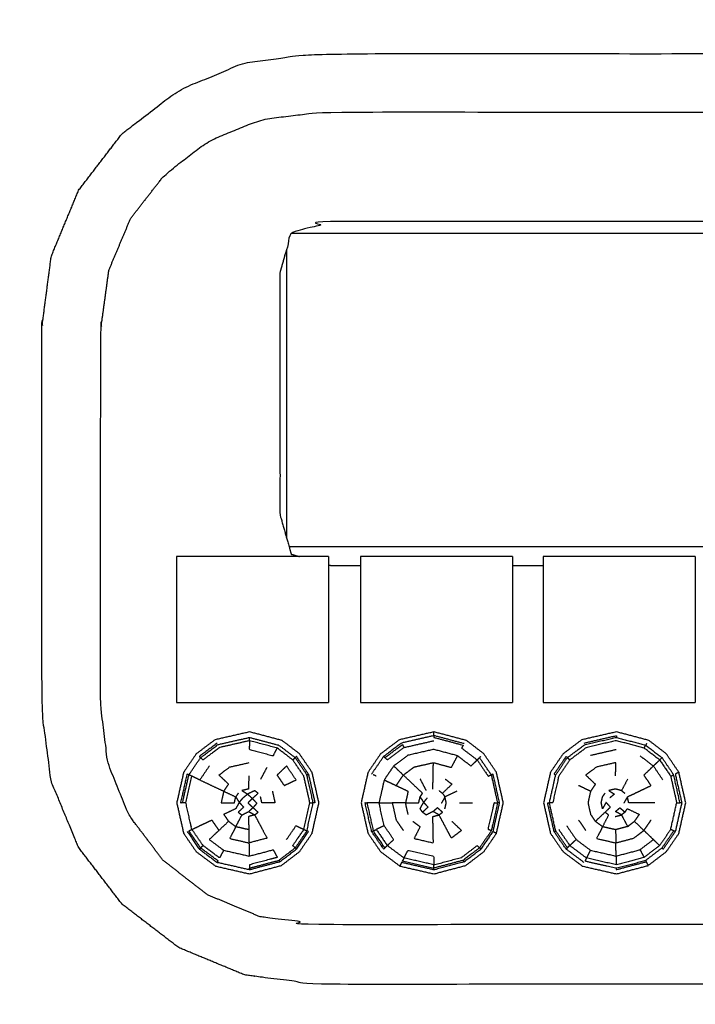
# Model space of a CAD drawing. Units: millimetres. Extents: x -2 to 151, y 0 to 185.
# Drawn here: x 4 to 8, y 77 to 84 of the extents above; entities that cross this region are included whole.
import ezdxf

# ---------------------------------------------------------------- set-up
doc = ezdxf.new("R2010")
doc.units = ezdxf.units.MM
doc.header["$MEASUREMENT"] = 0
doc.layers.add('PROIEZIONI 2D$Visible$Curves', color=7, linetype='Continuous', true_color=0x000000)

msp = doc.modelspace()

# ---------------------------------------------------------------- linework, layer by layer
at = {"layer": 'PROIEZIONI 2D$Visible$Curves', "color": 18, "lineweight": -3, "true_color": 0x000000}
for points, knots in [([(59.3996, 86.9097), (59.3996, 85.2848), (59.3996, 83.6599), (59.3996, 83.1925), (59.3996, 82.7251), (59.3996, 82.5152), (59.3996, 82.3052), (59.3996, 82.0647), (59.3996, 81.8242), (59.3996, 80.5359), (59.3996, 79.2476), (59.3996, 79.01), (59.3996, 78.7725), (59.3996, 78.5511), (59.3996, 78.3298), (59.3996, 78.1396), (59.3996, 77.9495), (59.3996, 77.6807), (59.3996, 77.4119), (59.3996, 76.6418), (59.3996, 75.8716), (59.3996, 75.4154), (59.3996, 74.9592), (59.3996, 73.9226), (59.3996, 72.8859), (35.5462, 72.8859), (11.6928, 72.8859), (11.5696, 72.8859), (11.4465, 72.8859), (11.3008, 72.8859), (11.1551, 72.8859), (10.9643, 72.8859), (10.7736, 72.8859), (10.5444, 72.8859), (10.3153, 72.8859), (10.0861, 72.8859), (9.857, 72.8859), (7.8374, 72.8859), (5.8179, 72.8859), (5.5887, 72.8859), (5.3596, 72.8859), (5.1304, 72.8859), (4.9013, 72.8859), (4.7105, 72.8859), (4.5198, 72.8859), (4.3741, 72.8859), (4.2284, 72.8859), (4.1052, 72.8859), (3.9821, 72.8859), (2.3162, 72.886), (0.6504, 72.8861), (0.6504, 73.9228), (0.6504, 74.9594), (0.6504, 75.4158), (0.6504, 75.8721), (0.6504, 76.642), (0.6504, 77.412), (0.6504, 77.6807), (0.6504, 77.9495), (0.6504, 78.1396), (0.6504, 78.3298), (0.6504, 78.5511), (0.6504, 78.7725), (0.6504, 79.01), (0.6504, 79.2476), (0.6504, 80.5359), (0.6504, 81.8242), (0.6504, 82.0648), (0.6504, 82.3053), (0.6504, 82.5153), (0.6504, 82.7252), (0.6504, 83.1925), (0.6504, 83.6599), (0.6504, 85.2848), (0.6504, 86.9097)], [-34, -34, -34, -33, -33, -32, -32, -31, -31, -30, -30, -29, -29, -28, -28, -27, -27, -26, -26, -25, -25, -24, -24, -23, -23, -22, -22, -21, -21, -20, -20, -19, -19, -18, -18, -17, -17, -16, -16, -15, -15, -14, -14, -13, -13, -12, -12, -11, -11, -10, -10, -9, -9, -8, -8, -7, -7, -6, -6, -5, -5, -4, -4, -3, -3, -2, -2, -1, -1, 0, 0, 1, 1, 2, 2, 3, 3, 3]), ([(11.6928, 79.2476), (11.6928, 80.5359), (11.6928, 81.8242), (11.6616, 82.0617), (11.6303, 82.2992), (11.5386, 82.5206), (11.4468, 82.742), (11.301, 82.9321), (11.1551, 83.1222), (10.965, 83.2681), (10.7749, 83.414), (10.5535, 83.5057), (10.3321, 83.5974), (10.0945, 83.6286), (9.857, 83.6599), (7.8374, 83.6599), (5.8179, 83.6599), (5.5803, 83.6286), (5.3428, 83.5974), (5.1214, 83.5057), (4.9, 83.414), (4.7099, 83.2681), (4.5198, 83.1222), (4.3739, 82.9321), (4.2281, 82.742), (4.1363, 82.5206), (4.0446, 82.2992), (4.0133, 82.0617), (3.9821, 81.8242), (3.9821, 80.5359), (3.9821, 79.2476), (4.0134, 79.01), (4.0447, 78.7725), (4.1364, 78.5511), (4.2281, 78.3298), (4.3739, 78.1396), (4.5198, 77.9495), (4.7099, 77.8037), (4.9, 77.6578), (5.1214, 77.5661), (5.3428, 77.4744), (5.5803, 77.4432), (5.8179, 77.4119), (7.8374, 77.4119), (9.857, 77.4119), (10.0945, 77.4432), (10.3321, 77.4744), (10.5535, 77.5661), (10.7749, 77.6578), (10.965, 77.8037), (11.1551, 77.9495), (11.301, 78.1396), (11.4468, 78.3298), (11.5385, 78.5511), (11.6302, 78.7725), (11.6615, 79.01), (11.6928, 79.2476)], [0, 0, 0, 1, 1, 2, 2, 3, 3, 4, 4, 5, 5, 6, 6, 7, 7, 8, 8, 9, 9, 10, 10, 11, 11, 12, 12, 13, 13, 14, 14, 15, 15, 16, 16, 17, 17, 18, 18, 19, 19, 20, 20, 21, 21, 22, 22, 23, 23, 24, 24, 25, 25, 26, 26, 27, 27, 28, 28, 28]), ([(11.3002, 79.2961), (11.2991, 80.552), (11.298, 81.808), (11.2707, 82.0072), (11.2434, 82.2064), (11.1706, 82.3794), (11.0978, 82.5523), (10.983, 82.7002), (10.8682, 82.8482), (10.7195, 82.9612), (10.5708, 83.0742), (10.3984, 83.1449), (10.2259, 83.2156), (10.0281, 83.2413), (9.8303, 83.267), (7.8374, 83.267), (5.8446, 83.267), (5.6468, 83.2413), (5.449, 83.2156), (5.2765, 83.1449), (5.1041, 83.0742), (4.9554, 82.9612), (4.8067, 82.8482), (4.6919, 82.7002), (4.5771, 82.5523), (4.5043, 82.3794), (4.4315, 82.2064), (4.4042, 82.0072), (4.3769, 81.808), (4.3757, 80.552), (4.3746, 79.2961), (4.3996, 79.0957), (4.4247, 78.8952), (4.4958, 78.7199), (4.567, 78.5445), (4.6813, 78.3939), (4.7956, 78.2432), (4.9451, 78.1275), (5.0945, 78.0117), (5.2689, 77.9389), (5.4433, 77.866), (5.6432, 77.8393), (5.8431, 77.8127), (7.8374, 77.8127), (9.8318, 77.8127), (10.0317, 77.8393), (10.2316, 77.866), (10.406, 77.9389), (10.5804, 78.0117), (10.7299, 78.1275), (10.8793, 78.2432), (10.9936, 78.3939), (11.1078, 78.5445), (11.179, 78.7199), (11.2502, 78.8952), (11.2752, 79.0957), (11.3002, 79.2961)], [0, 0, 0, 1, 1, 2, 2, 3, 3, 4, 4, 5, 5, 6, 6, 7, 7, 8, 8, 9, 9, 10, 10, 11, 11, 12, 12, 13, 13, 14, 14, 15, 15, 16, 16, 17, 17, 18, 18, 19, 19, 20, 20, 21, 21, 22, 22, 23, 23, 24, 24, 25, 25, 26, 26, 27, 27, 28, 28, 28]), ([(9.9637, 80.2831), (9.9915, 80.291), (10.0194, 80.2989), (10.0571, 80.4317), (10.0948, 80.5645), (10.0948, 81.3778), (10.0948, 82.1912), (10.0571, 82.324), (10.0194, 82.4569), (9.8865, 82.4946), (9.7537, 82.5323), (7.8374, 82.5323), (5.9212, 82.5323), (5.7883, 82.4946), (5.6555, 82.4569), (5.6178, 82.324), (5.5801, 82.1912), (5.5801, 81.3778), (5.5801, 80.5645), (5.6178, 80.4317), (5.6555, 80.2989), (5.6833, 80.291), (5.7111, 80.2831)], [-4.209759, -4.209759, -4.209759, -4, -4, -3, -3, -2, -2, -1, -1, 0, 0, 1, 1, 2, 2, 3, 3, 4, 4, 5, 5, 5.209272, 5.209272, 5.209272]), ([(4.9887, 78.451), (5.0258, 78.397), (5.063, 78.343), (5.0548, 78.3353), (5.0467, 78.3276), (5.0076, 78.3846), (4.9685, 78.4416), (4.9786, 78.4463), (4.9887, 78.451), (4.9685, 78.5404), (4.9484, 78.6298), (4.9372, 78.6298), (4.9261, 78.6298), (4.9473, 78.7238), (4.9685, 78.8179), (5.0077, 78.8755), (5.0469, 78.9331), (5.1058, 78.977), (5.1647, 79.0209), (5.2701, 79.045), (5.3756, 79.069)], [0, 0, 0, 1, 1, 2, 2, 3, 3, 4, 4, 5, 5, 6, 6, 7, 7, 8, 8, 9, 9, 10, 10, 10]), ([(5.3752, 79.0468), (5.4686, 79.0221), (5.562, 78.9973), (5.6142, 78.9574), (5.6665, 78.9176), (5.6745, 78.9253), (5.6826, 78.933), (5.6274, 78.9749), (5.5723, 79.0169), (5.4739, 79.0429), (5.3756, 79.069), (5.3754, 79.0579), (5.3752, 79.0468)], [0, 0, 0, 1, 1, 2, 2, 3, 3, 4, 4, 5, 5, 6, 6, 6]), ([(6.6137, 79.0809), (6.5053, 79.0562), (6.3969, 79.0314), (6.3365, 78.9863), (6.2761, 78.9412), (6.2804, 78.9372), (6.2847, 78.9331)], [0, 0, 0, 1, 1, 2, 2, 3, 3, 3]), ([(6.8158, 79.0273), (6.7147, 79.0541), (6.6137, 79.0809), (6.6136, 79.075), (6.6135, 79.069), (6.7118, 79.0429), (6.8101, 79.0169), (6.805, 79.0071), (6.7999, 78.9973), (6.8521, 78.9574), (6.9044, 78.9176)], [0, 0, 0, 1, 1, 2, 2, 3, 3, 4, 4, 5, 5, 5]), ([(7.4516, 78.451), (7.4887, 78.397), (7.5258, 78.343), (7.5177, 78.3353), (7.5096, 78.3276), (7.4704, 78.3846), (7.4313, 78.4416), (7.4101, 78.5357), (7.389, 78.6298), (7.4101, 78.7238), (7.4313, 78.8179), (7.4705, 78.8755), (7.5097, 78.9331), (7.5686, 78.977), (7.6276, 79.0209), (7.733, 79.045), (7.8385, 79.069), (7.9368, 79.0429), (8.0351, 79.0169)], [0, 0, 0, 1, 1, 2, 2, 3, 3, 4, 4, 5, 5, 6, 6, 7, 7, 8, 8, 9, 9, 9]), ([(7.6219, 79.0314), (7.7303, 79.0562), (7.8387, 79.0809), (7.8386, 79.075), (7.8385, 79.069)], [0, 0, 0, 1, 1, 2, 2, 2]), ([(5.159, 79.0314), (5.0986, 78.9863), (5.0382, 78.9412), (5.0425, 78.9372), (5.0469, 78.9331)], [0, 0, 0, 1, 1, 2, 2, 2]), ([(5.3752, 79.0468), (5.2749, 79.0239), (5.1747, 79.0011), (5.1189, 78.9594), (5.0631, 78.9177), (5.055, 78.9254), (5.0469, 78.9331)], [0, 0, 0, 1, 1, 2, 2, 3, 3, 3]), ([(5.3752, 79.0468), (5.3746, 79.0175), (5.374, 78.9883), (5.4543, 78.967), (5.5347, 78.9457), (5.5483, 78.9715), (5.562, 78.9973)], [0, 0, 0, 1, 1, 2, 2, 3, 3, 3]), ([(6.4126, 79.0011), (6.3567, 78.9594), (6.3009, 78.9177), (6.2928, 78.9254), (6.2847, 78.9331), (6.3436, 78.977), (6.4026, 79.0209), (6.4076, 79.011), (6.4126, 79.0011), (6.5128, 79.0239), (6.613, 79.0468)], [0, 0, 0, 1, 1, 2, 2, 3, 3, 4, 4, 5, 5, 5]), ([(8.0249, 78.9973), (7.9314, 79.0221), (7.838, 79.0468), (7.7378, 79.0239), (7.6376, 79.0011), (7.5818, 78.9594), (7.526, 78.9177), (7.5178, 78.9254), (7.5097, 78.9331)], [0, 0, 0, 1, 1, 2, 2, 3, 3, 4, 4, 4]), ([(8.0249, 78.9973), (8.0771, 78.9574), (8.1294, 78.9176), (8.1374, 78.9253), (8.1455, 78.933), (8.0903, 78.9749), (8.0351, 79.0169), (8.03, 79.0071), (8.0249, 78.9973)], [0, 0, 0, 1, 1, 2, 2, 3, 3, 4, 4, 4]), ([(5.7607, 78.4417), (5.7215, 78.3846), (5.6823, 78.3276), (5.6743, 78.3353), (5.6663, 78.343), (5.7035, 78.3971), (5.7407, 78.4511), (5.7507, 78.4464), (5.7607, 78.4417), (5.7818, 78.5358), (5.8029, 78.6298), (5.7817, 78.7238), (5.7606, 78.8179), (5.7216, 78.8755), (5.6826, 78.933)], [0, 0, 0, 1, 1, 2, 2, 3, 3, 4, 4, 5, 5, 6, 6, 7, 7, 7]), ([(5.7606, 78.8179), (5.7658, 78.8205), (5.7711, 78.8232), (5.731, 78.8821), (5.691, 78.9411), (5.6868, 78.937), (5.6826, 78.933)], [0, 0, 0, 1, 1, 2, 2, 3, 3, 3]), ([(6.7725, 78.9457), (6.6922, 78.967), (6.6119, 78.9883), (6.5257, 78.9686), (6.4396, 78.949), (6.3916, 78.9132), (6.3436, 78.8773), (6.3759, 78.8467), (6.4082, 78.8161), (6.4443, 78.8431), (6.4805, 78.8701), (6.5453, 78.8849), (6.6101, 78.8997), (6.6706, 78.8837), (6.7311, 78.8677), (6.7518, 78.9067), (6.7725, 78.9457), (6.8174, 78.9115), (6.8623, 78.8772), (6.8833, 78.8974), (6.9044, 78.9176)], [0, 0, 0, 1, 1, 2, 2, 3, 3, 4, 4, 5, 5, 6, 6, 7, 7, 8, 8, 9, 9, 10, 10, 10]), ([(6.9985, 78.8179), (6.9595, 78.8755), (6.9205, 78.933), (6.9124, 78.9253), (6.9044, 78.9176), (6.9414, 78.8631), (6.9784, 78.8086), (6.9884, 78.8132), (6.9985, 78.8179), (7.0196, 78.7238), (7.0408, 78.6298)], [0, 0, 0, 1, 1, 2, 2, 3, 3, 4, 4, 5, 5, 5]), ([(7.5097, 78.9331), (7.5054, 78.9372), (7.5011, 78.9412), (7.4608, 78.8821), (7.4206, 78.8231), (7.426, 78.8205), (7.4313, 78.8179)], [0, 0, 0, 1, 1, 2, 2, 3, 3, 3]), ([(8.2035, 78.4511), (8.2236, 78.5404), (8.2437, 78.6298), (8.2547, 78.6298), (8.2658, 78.6298), (8.2446, 78.7238), (8.2235, 78.8179), (8.1845, 78.8755), (8.1455, 78.933)], [0, 0, 0, 1, 1, 2, 2, 3, 3, 4, 4, 4]), ([(5.1058, 78.8773), (5.0738, 78.8304), (5.0419, 78.7835), (5.0153, 78.7961), (4.9887, 78.8086)], [0, 0, 0, 1, 1, 2, 2, 2]), ([(5.2027, 78.7076), (5.2188, 78.7313), (5.235, 78.755), (5.2027, 78.7856), (5.1704, 78.8161), (5.2065, 78.8431), (5.2426, 78.8701), (5.3074, 78.8849), (5.3723, 78.8997)], [0, 0, 0, 1, 1, 2, 2, 3, 3, 4, 4, 4]), ([(5.5608, 78.8161), (5.5926, 78.8466), (5.6245, 78.8772), (5.6563, 78.8304), (5.6881, 78.7835), (5.6484, 78.7645), (5.6087, 78.7456), (5.5847, 78.7808), (5.5608, 78.8161)], [0, 0, 0, 1, 1, 2, 2, 3, 3, 4, 4, 4]), ([(5.7809, 78.6298), (5.7607, 78.7192), (5.7406, 78.8086), (5.7035, 78.8631), (5.6665, 78.9176)], [0, 0, 0, 1, 1, 2, 2, 2]), ([(6.3436, 78.8773), (6.3116, 78.8304), (6.2797, 78.7835), (6.2623, 78.7067), (6.245, 78.6299)], [0, 0, 0, 1, 1, 2, 2, 2]), ([(6.6066, 78.7225), (6.6075, 78.7668), (6.6084, 78.8111), (6.6092, 78.8554), (6.6101, 78.8997)], [0, 0, 0, 1, 1, 2, 2, 2]), ([(7.526, 78.9177), (7.4888, 78.8631), (7.4516, 78.8086), (7.4314, 78.7192), (7.4112, 78.6298), (7.4001, 78.6298), (7.389, 78.6298)], [0, 0, 0, 1, 1, 2, 2, 3, 3, 3]), ([(7.8334, 78.8111), (7.8342, 78.8554), (7.8351, 78.8997), (7.7703, 78.8849), (7.7055, 78.8701), (7.6693, 78.8431), (7.6332, 78.8161), (7.6655, 78.7856), (7.6978, 78.755), (7.6816, 78.7313), (7.6655, 78.7076), (7.6253, 78.7266), (7.5851, 78.7456)], [0, 0, 0, 1, 1, 2, 2, 3, 3, 4, 4, 5, 5, 6, 6, 6]), ([(7.9127, 78.6697), (7.9524, 78.6886), (7.9921, 78.7076), (8.0318, 78.7266), (8.0715, 78.7456), (8.0475, 78.7808), (8.0236, 78.8161), (8.0554, 78.8466), (8.0873, 78.8772)], [0, 0, 0, 1, 1, 2, 2, 3, 3, 4, 4, 4]), ([(8.151, 78.7835), (8.1191, 78.8304), (8.0873, 78.8772), (8.1083, 78.8974), (8.1294, 78.9176)], [0, 0, 0, 1, 1, 2, 2, 2]), ([(8.1294, 78.9176), (8.1664, 78.8631), (8.2034, 78.8086), (8.2134, 78.8132), (8.2235, 78.8179)], [0, 0, 0, 1, 1, 2, 2, 2]), ([(4.9261, 78.6298), (4.9201, 78.6298), (4.9142, 78.6298), (4.936, 78.7264), (4.9578, 78.8231), (4.9631, 78.8205), (4.9685, 78.8179)], [0, 0, 0, 1, 1, 2, 2, 3, 3, 3]), ([(4.9484, 78.6298), (4.9685, 78.7192), (4.9887, 78.8086), (4.9786, 78.8132), (4.9685, 78.8179)], [0, 0, 0, 1, 1, 2, 2, 2]), ([(5.3705, 78.8111), (5.3697, 78.7668), (5.3688, 78.7225), (5.3465, 78.7174), (5.3243, 78.7124), (5.3432, 78.7005), (5.3622, 78.6886)], [0, 0, 0, 1, 1, 2, 2, 3, 3, 3]), ([(5.7711, 78.8232), (5.7929, 78.7265), (5.8148, 78.6298), (5.8088, 78.6298), (5.8029, 78.6298)], [0, 0, 0, 1, 1, 2, 2, 2]), ([(6.2797, 78.7835), (6.3199, 78.7645), (6.3601, 78.7456), (6.3841, 78.7808), (6.4082, 78.8161)], [0, 0, 0, 1, 1, 2, 2, 2]), ([(6.5209, 78.6697), (6.5291, 78.6818), (6.5374, 78.6939), (6.5051, 78.7244), (6.4728, 78.755), (6.4405, 78.7856), (6.4082, 78.8161)], [0, 0, 0, 1, 1, 2, 2, 3, 3, 3]), ([(6.9985, 78.8179), (7.0038, 78.8205), (7.009, 78.8232), (7.0308, 78.7265), (7.0526, 78.6298), (7.0467, 78.6298), (7.0408, 78.6298)], [0, 0, 0, 1, 1, 2, 2, 3, 3, 3]), ([(8.2582, 78.8347), (8.2461, 78.8289), (8.234, 78.8232), (8.2558, 78.7265), (8.2776, 78.6298), (8.2717, 78.6298), (8.2658, 78.6298)], [0, 0, 0, 1, 1, 2, 2, 3, 3, 3]), ([(5.0419, 78.7835), (5.0821, 78.7645), (5.1223, 78.7456), (5.1625, 78.7266), (5.2027, 78.7076), (5.2429, 78.6886), (5.2831, 78.6697), (5.2949, 78.6513), (5.3067, 78.6329), (5.319, 78.6477), (5.3314, 78.6625), (5.3468, 78.6755), (5.3622, 78.6886), (5.3785, 78.6738), (5.3949, 78.6591)], [0, 0, 0, 1, 1, 2, 2, 3, 3, 4, 4, 5, 5, 6, 6, 7, 7, 7]), ([(6.3601, 78.7456), (6.4003, 78.7266), (6.4405, 78.7076), (6.4317, 78.6688), (6.423, 78.63), (6.3785, 78.6299), (6.334, 78.6299)], [0, 0, 0, 1, 1, 2, 2, 3, 3, 3]), ([(6.6896, 78.7896), (6.7122, 78.7723), (6.7349, 78.755), (6.703, 78.7244), (6.6712, 78.6939), (6.6794, 78.6818), (6.6877, 78.6697)], [0, 0, 0, 1, 1, 2, 2, 3, 3, 3]), ([(7.9146, 78.7896), (7.8938, 78.7506), (7.8731, 78.7115), (7.8846, 78.7027), (7.8962, 78.6939)], [0, 0, 0, 1, 1, 2, 2, 2]), ([(5.2027, 78.7076), (5.1939, 78.6688), (5.1851, 78.63), (5.2296, 78.63), (5.2741, 78.6301), (5.2786, 78.6499), (5.2831, 78.6697)], [0, 0, 0, 1, 1, 2, 2, 3, 3, 3]), ([(5.3949, 78.6591), (5.4141, 78.6765), (5.4334, 78.6939), (5.4218, 78.7027), (5.4102, 78.7115), (5.3862, 78.7001), (5.3622, 78.6886)], [0, 0, 0, 1, 1, 2, 2, 3, 3, 3]), ([(5.5292, 78.7076), (5.538, 78.6688), (5.5468, 78.63), (5.5027, 78.63), (5.4587, 78.6301), (5.4543, 78.6499), (5.4498, 78.6697)], [0, 0, 0, 1, 1, 2, 2, 3, 3, 3]), ([(6.423, 78.63), (6.4675, 78.63), (6.512, 78.6301), (6.5164, 78.6499), (6.5209, 78.6697), (6.5327, 78.6513), (6.5445, 78.6329), (6.5569, 78.6477), (6.5693, 78.6625)], [0, 0, 0, 1, 1, 2, 2, 3, 3, 4, 4, 4]), ([(6.7671, 78.7076), (6.7274, 78.6886), (6.6877, 78.6697), (6.6753, 78.6481), (6.663, 78.6266)], [0, 0, 0, 1, 1, 2, 2, 2]), ([(6.6877, 78.5905), (6.6921, 78.6103), (6.6966, 78.6301), (6.6921, 78.6499), (6.6877, 78.6697)], [0, 0, 0, 1, 1, 2, 2, 2]), ([(7.6655, 78.7076), (7.6567, 78.6688), (7.648, 78.63), (7.6567, 78.5911), (7.6655, 78.5523), (7.6816, 78.5289), (7.6977, 78.5054), (7.73, 78.5359), (7.7624, 78.5665), (7.7807, 78.5837), (7.7991, 78.6009), (7.7843, 78.6169), (7.7695, 78.6329), (7.7577, 78.6116), (7.7459, 78.5904), (7.7414, 78.6103), (7.737, 78.6301), (7.7414, 78.6499), (7.7459, 78.6697), (7.7541, 78.6818), (7.7624, 78.6939)], [0, 0, 0, 1, 1, 2, 2, 3, 3, 4, 4, 5, 5, 6, 6, 7, 7, 8, 8, 9, 9, 10, 10, 10]), ([(7.8731, 78.7115), (7.8523, 78.717), (7.8316, 78.7225), (7.8094, 78.7174), (7.7872, 78.7124), (7.8061, 78.7005), (7.8251, 78.6886), (7.8097, 78.6755), (7.7943, 78.6625)], [0, 0, 0, 1, 1, 2, 2, 3, 3, 4, 4, 4]), ([(8.0976, 78.6299), (8.0536, 78.6299), (8.0096, 78.63), (7.9656, 78.63), (7.9216, 78.6301), (7.9171, 78.6499), (7.9127, 78.6697), (7.9003, 78.6481), (7.888, 78.6266)], [0, 0, 0, 1, 1, 2, 2, 3, 3, 4, 4, 4]), ([(5.3067, 78.6329), (5.2949, 78.6116), (5.2831, 78.5904), (5.2429, 78.5713), (5.2027, 78.5523), (5.2188, 78.5289), (5.2349, 78.5054), (5.2025, 78.4749), (5.1702, 78.4444)], [0, 0, 0, 1, 1, 2, 2, 3, 3, 4, 4, 4]), ([(5.3067, 78.6329), (5.3214, 78.6169), (5.3362, 78.6009), (5.3178, 78.5837), (5.2995, 78.5665), (5.3119, 78.5572), (5.3243, 78.5479), (5.3471, 78.5596), (5.37, 78.5713)], [0, 0, 0, 1, 1, 2, 2, 3, 3, 4, 4, 4]), ([(5.3995, 78.5966), (5.3822, 78.6131), (5.365, 78.6297), (5.3799, 78.6444), (5.3949, 78.6591), (5.41, 78.6428), (5.4251, 78.6266), (5.4123, 78.6116), (5.3995, 78.5966)], [0, 0, 0, 1, 1, 2, 2, 3, 3, 4, 4, 4]), ([(5.7407, 78.4511), (5.7608, 78.5404), (5.7809, 78.6298), (5.7919, 78.6298), (5.8029, 78.6298)], [0, 0, 0, 1, 1, 2, 2, 2]), ([(6.1957, 78.4364), (6.1738, 78.5331), (6.152, 78.6298), (6.158, 78.6298), (6.164, 78.6298), (6.1852, 78.5357), (6.2064, 78.4416)], [0, 0, 0, 1, 1, 2, 2, 3, 3, 3]), ([(6.2797, 78.4762), (6.2623, 78.553), (6.245, 78.6299), (6.2156, 78.6299), (6.1862, 78.6298), (6.1751, 78.6298), (6.164, 78.6298)], [0, 0, 0, 1, 1, 2, 2, 3, 3, 3]), ([(6.245, 78.6299), (6.2895, 78.6299), (6.334, 78.6299), (6.347, 78.5721), (6.3601, 78.5143), (6.3841, 78.4793), (6.4081, 78.4444)], [0, 0, 0, 1, 1, 2, 2, 3, 3, 3]), ([(6.5445, 78.6329), (6.5327, 78.6116), (6.5209, 78.5904), (6.5291, 78.5785), (6.5374, 78.5665), (6.5557, 78.5837), (6.5741, 78.6009), (6.5593, 78.6169), (6.5445, 78.6329)], [0, 0, 0, 1, 1, 2, 2, 3, 3, 4, 4, 4]), ([(6.9986, 78.4417), (6.9885, 78.4464), (6.9785, 78.4511), (6.9986, 78.5404), (7.0188, 78.6298), (7.0298, 78.6298), (7.0408, 78.6298), (7.0197, 78.5358), (6.9986, 78.4417), (6.9594, 78.3846), (6.9202, 78.3276)], [0, 0, 0, 1, 1, 2, 2, 3, 3, 4, 4, 5, 5, 5]), ([(7.4207, 78.4364), (7.3988, 78.5331), (7.377, 78.6298), (7.383, 78.6298), (7.389, 78.6298)], [0, 0, 0, 1, 1, 2, 2, 2]), ([(5.4102, 78.5488), (5.3895, 78.5433), (5.3688, 78.5378), (5.3697, 78.4935), (5.3705, 78.4492), (5.3714, 78.4049), (5.3723, 78.3607)], [0, 0, 0, 1, 1, 2, 2, 3, 3, 3]), ([(5.3995, 78.5966), (5.3847, 78.5839), (5.37, 78.5713), (5.3901, 78.56), (5.4102, 78.5488), (5.4309, 78.5098), (5.4517, 78.4708), (5.4724, 78.4318), (5.4932, 78.3929), (5.4327, 78.3768), (5.3723, 78.3607), (5.3732, 78.3165), (5.3741, 78.2722)], [0, 0, 0, 1, 1, 2, 2, 3, 3, 4, 4, 5, 5, 6, 6, 6]), ([(5.4102, 78.5488), (5.4217, 78.5576), (5.4333, 78.5665), (5.4164, 78.5815), (5.3995, 78.5966)], [0, 0, 0, 1, 1, 2, 2, 2]), ([(6.4727, 78.5054), (6.497, 78.4872), (6.5213, 78.4691), (6.5008, 78.4297), (6.4804, 78.3903), (6.5453, 78.3755), (6.6102, 78.3607), (6.6093, 78.4049), (6.6084, 78.4492), (6.6075, 78.4935), (6.6066, 78.5378), (6.6273, 78.5433), (6.6481, 78.5488), (6.628, 78.56), (6.6079, 78.5713), (6.585, 78.5596), (6.5622, 78.5479), (6.5498, 78.5572), (6.5374, 78.5665)], [0, 0, 0, 1, 1, 2, 2, 3, 3, 4, 4, 5, 5, 6, 6, 7, 7, 8, 8, 9, 9, 9]), ([(6.6481, 78.5488), (6.6596, 78.5576), (6.6712, 78.5665), (6.6543, 78.5815), (6.6374, 78.5966), (6.6226, 78.5839), (6.6079, 78.5713)], [0, 0, 0, 1, 1, 2, 2, 3, 3, 3]), ([(6.7348, 78.5054), (6.7666, 78.4749), (6.7985, 78.4443), (6.7648, 78.4186), (6.7311, 78.3929), (6.7103, 78.4318), (6.6896, 78.4708), (6.6688, 78.5098), (6.6481, 78.5488)], [0, 0, 0, 1, 1, 2, 2, 3, 3, 4, 4, 4]), ([(7.7463, 78.4691), (7.7667, 78.5085), (7.7872, 78.5479), (7.7748, 78.5572), (7.7624, 78.5665)], [0, 0, 0, 1, 1, 2, 2, 2]), ([(7.8316, 78.5378), (7.8523, 78.5433), (7.8731, 78.5488), (7.8938, 78.5098), (7.9146, 78.4708), (7.874, 78.46), (7.8334, 78.4492), (7.8343, 78.4049), (7.8352, 78.3607)], [0, 0, 0, 1, 1, 2, 2, 3, 3, 4, 4, 4]), ([(7.8731, 78.5488), (7.8846, 78.5576), (7.8962, 78.5665), (7.8793, 78.5815), (7.8624, 78.5966), (7.8476, 78.5839), (7.8329, 78.5713), (7.853, 78.56), (7.8731, 78.5488)], [0, 0, 0, 1, 1, 2, 2, 3, 3, 4, 4, 4]), ([(7.8962, 78.5665), (7.9044, 78.5785), (7.9127, 78.5905), (7.9524, 78.5714), (7.9921, 78.5524), (7.9759, 78.5289), (7.9598, 78.5054)], [0, 0, 0, 1, 1, 2, 2, 3, 3, 3]), ([(4.9887, 78.451), (5.0153, 78.4636), (5.0419, 78.4762), (5.0821, 78.4952), (5.1223, 78.5143), (5.1462, 78.4793), (5.1702, 78.4444), (5.1379, 78.4139), (5.1056, 78.3834), (5.1536, 78.3474), (5.2017, 78.3115), (5.1882, 78.2855), (5.1747, 78.2595), (5.1188, 78.3013), (5.063, 78.343)], [0, 0, 0, 1, 1, 2, 2, 3, 3, 4, 4, 5, 5, 6, 6, 7, 7, 7]), ([(5.3705, 78.4492), (5.327, 78.4591), (5.2834, 78.4691), (5.263, 78.4297), (5.2425, 78.3903), (5.3074, 78.3755), (5.3723, 78.3607)], [0, 0, 0, 1, 1, 2, 2, 3, 3, 3]), ([(5.6243, 78.3833), (5.6562, 78.4298), (5.6882, 78.4763), (5.7144, 78.4637), (5.7407, 78.4511)], [0, 0, 0, 1, 1, 2, 2, 2]), ([(6.3008, 78.343), (6.3221, 78.3632), (6.3435, 78.3834), (6.3116, 78.4298), (6.2797, 78.4762), (6.2531, 78.4636), (6.2266, 78.451)], [0, 0, 0, 1, 1, 2, 2, 3, 3, 3]), ([(7.5047, 78.4762), (7.5366, 78.4298), (7.5685, 78.3834), (7.5472, 78.3632), (7.5258, 78.343)], [0, 0, 0, 1, 1, 2, 2, 2]), ([(7.8334, 78.4492), (7.7898, 78.4591), (7.7463, 78.4691), (7.7258, 78.4297), (7.7054, 78.3903), (7.7703, 78.3755), (7.8352, 78.3607)], [0, 0, 0, 1, 1, 2, 2, 3, 3, 3]), ([(7.8369, 78.2722), (7.836, 78.3165), (7.8352, 78.3607), (7.8956, 78.3768), (7.9561, 78.3929), (7.9898, 78.4186), (8.0235, 78.4443), (8.0475, 78.4793), (8.0716, 78.5144)], [0, 0, 0, 1, 1, 2, 2, 3, 3, 4, 4, 4]), ([(7.9146, 78.4708), (7.9372, 78.4881), (7.9598, 78.5054), (7.9916, 78.4749), (8.0235, 78.4443)], [0, 0, 0, 1, 1, 2, 2, 2]), ([(4.9578, 78.4364), (4.9979, 78.3779), (5.0381, 78.3195), (5.0424, 78.3236), (5.0467, 78.3276)], [0, 0, 0, 1, 1, 2, 2, 2]), ([(5.6908, 78.3195), (5.731, 78.378), (5.7713, 78.4365), (5.766, 78.4391), (5.7607, 78.4417)], [0, 0, 0, 1, 1, 2, 2, 2]), ([(6.2846, 78.3276), (6.2803, 78.3236), (6.276, 78.3195), (6.2358, 78.3779), (6.1957, 78.4364), (6.201, 78.439), (6.2064, 78.4416)], [0, 0, 0, 1, 1, 2, 2, 3, 3, 3]), ([(6.3008, 78.343), (6.2637, 78.397), (6.2266, 78.451), (6.2165, 78.4463), (6.2064, 78.4416), (6.2455, 78.3846), (6.2846, 78.3276), (6.2927, 78.3353), (6.3008, 78.343)], [0, 0, 0, 1, 1, 2, 2, 3, 3, 4, 4, 4]), ([(7.0333, 78.4249), (7.0212, 78.4307), (7.0091, 78.4365), (6.9689, 78.378), (6.9287, 78.3195)], [0, 0, 0, 1, 1, 2, 2, 2]), ([(7.5096, 78.3276), (7.5053, 78.3236), (7.501, 78.3195), (7.4608, 78.3779), (7.4207, 78.4364), (7.426, 78.439), (7.4313, 78.4416)], [0, 0, 0, 1, 1, 2, 2, 3, 3, 3]), ([(7.6375, 78.2595), (7.7378, 78.2366), (7.8381, 78.2137), (7.9315, 78.2386), (8.025, 78.2634), (8.0771, 78.3032), (8.1292, 78.343), (8.1663, 78.3971), (8.2035, 78.4511), (8.2135, 78.4464), (8.2236, 78.4417), (8.1844, 78.3846), (8.1452, 78.3276), (8.0902, 78.2857), (8.0353, 78.2437), (7.9369, 78.2176), (7.8385, 78.1916), (7.733, 78.2156), (7.6275, 78.2396), (7.6325, 78.2495), (7.6375, 78.2595)], [0, 0, 0, 1, 1, 2, 2, 3, 3, 4, 4, 5, 5, 6, 6, 7, 7, 8, 8, 9, 9, 10, 10, 10]), ([(8.1452, 78.3276), (8.1494, 78.3236), (8.1537, 78.3195), (8.1939, 78.378), (8.2341, 78.4365), (8.2288, 78.4391), (8.2236, 78.4417)], [0, 0, 0, 1, 1, 2, 2, 3, 3, 3]), ([(6.8, 78.2634), (6.7065, 78.2386), (6.6131, 78.2137), (6.6133, 78.2027), (6.6135, 78.1916), (6.7119, 78.2176), (6.8103, 78.2437), (6.8652, 78.2857), (6.9202, 78.3276), (6.9122, 78.3353), (6.9042, 78.343), (6.8521, 78.3032), (6.8, 78.2634)], [0, 0, 0, 1, 1, 2, 2, 3, 3, 4, 4, 5, 5, 6, 6, 6]), ([(7.5685, 78.3834), (7.6165, 78.3474), (7.6645, 78.3115), (7.651, 78.2855), (7.6375, 78.2595)], [0, 0, 0, 1, 1, 2, 2, 2]), ([(7.9976, 78.3149), (8.0423, 78.3491), (8.0871, 78.3833), (8.1081, 78.3631), (8.1292, 78.343)], [0, 0, 0, 1, 1, 2, 2, 2]), ([(5.0381, 78.3195), (5.0985, 78.2743), (5.1589, 78.2291), (5.1617, 78.2344), (5.1646, 78.2396), (5.1056, 78.2836), (5.0467, 78.3276)], [0, 0, 0, 1, 1, 2, 2, 3, 3, 3]), ([(5.2017, 78.3115), (5.2879, 78.2918), (5.3741, 78.2722), (5.4544, 78.2935), (5.5347, 78.3149), (5.5484, 78.2892), (5.5621, 78.2634), (5.4686, 78.2386), (5.3752, 78.2137), (5.3754, 78.2027), (5.3757, 78.1916)], [0, 0, 0, 1, 1, 2, 2, 3, 3, 4, 4, 5, 5, 5]), ([(5.5724, 78.2437), (5.5752, 78.2386), (5.5781, 78.2334), (5.477, 78.2065), (5.3759, 78.1796), (5.3758, 78.1856), (5.3757, 78.1916), (5.474, 78.2176), (5.5724, 78.2437), (5.6273, 78.2857), (5.6823, 78.3276)], [0, 0, 0, 1, 1, 2, 2, 3, 3, 4, 4, 5, 5, 5]), ([(5.5781, 78.2334), (5.6344, 78.2765), (5.6908, 78.3195), (5.6865, 78.3236), (5.6823, 78.3276)], [0, 0, 0, 1, 1, 2, 2, 2]), ([(6.4125, 78.2595), (6.426, 78.2855), (6.4395, 78.3115), (6.5257, 78.2918), (6.6119, 78.2722), (6.6125, 78.243), (6.6131, 78.2137)], [0, 0, 0, 1, 1, 2, 2, 3, 3, 3]), ([(6.816, 78.2334), (6.8723, 78.2765), (6.9287, 78.3195), (6.9244, 78.3236), (6.9202, 78.3276)], [0, 0, 0, 1, 1, 2, 2, 2]), ([(7.6645, 78.3115), (7.7507, 78.2918), (7.8369, 78.2722), (7.8375, 78.243), (7.8381, 78.2137)], [0, 0, 0, 1, 1, 2, 2, 2]), ([(7.8369, 78.2722), (7.9172, 78.2935), (7.9976, 78.3149), (8.0113, 78.2892), (8.025, 78.2634)], [0, 0, 0, 1, 1, 2, 2, 2]), ([(6.6138, 78.1796), (6.5053, 78.2044), (6.3968, 78.2291), (6.3905, 78.2171), (6.3843, 78.2051)], [0, 0, 0, 1, 1, 2, 2, 2]), ([(6.6131, 78.2137), (6.5128, 78.2366), (6.4125, 78.2595), (6.4075, 78.2495), (6.4025, 78.2396), (6.508, 78.2156), (6.6135, 78.1916)], [0, 0, 0, 1, 1, 2, 2, 3, 3, 3]), ([(6.8103, 78.2437), (6.8131, 78.2386), (6.816, 78.2334), (6.7149, 78.2065), (6.6138, 78.1796), (6.6136, 78.1856), (6.6135, 78.1916)], [0, 0, 0, 1, 1, 2, 2, 3, 3, 3]), ([(8.041, 78.2334), (7.9399, 78.2065), (7.8388, 78.1796), (7.8386, 78.1856), (7.8385, 78.1916)], [0, 0, 0, 1, 1, 2, 2, 2]), ([(8.0536, 78.2096), (8.0473, 78.2215), (8.041, 78.2334), (8.0381, 78.2386), (8.0353, 78.2437)], [0, 0, 0, 1, 1, 2, 2, 2])]:
    msp.add_open_spline(points, degree=2, knots=knots, dxfattribs=at)
for points in [[(9.8014, 82.453), (7.7282, 82.453), (5.6549, 82.453)], [(5.6242, 82.3468), (5.6242, 81.378), (5.6242, 80.4092)], [(9.8014, 80.3483), (7.7214, 80.3483), (5.6415, 80.3483)], [(5.9055, 80.2831), (5.3949, 80.2831), (4.8843, 80.2831)], [(4.8843, 80.2831), (4.8843, 79.7933), (4.8843, 79.3034)], [(5.9055, 80.2831), (5.9055, 79.7933), (5.9055, 79.3034)], [(6.1205, 80.2831), (6.1205, 79.7933), (6.1205, 79.3034)], [(7.1416, 80.2831), (6.631, 80.2831), (6.1205, 80.2831)], [(7.1416, 80.2831), (7.1416, 79.7933), (7.1416, 79.3034)], [(7.3472, 80.2831), (7.3472, 79.7933), (7.3472, 79.3034)], [(8.3684, 80.2831), (7.8578, 80.2831), (7.3472, 80.2831)], [(8.3684, 80.2831), (8.3684, 79.7933), (8.3684, 79.3034)], [(5.9058, 80.2278), (5.9135, 80.2256), (5.9212, 80.2234)], [(5.9212, 80.2234), (6.021, 80.2234), (6.1209, 80.2234)], [(7.1414, 80.2234), (7.2446, 80.2234), (7.3477, 80.2234)], [(4.8843, 79.3034), (5.3949, 79.3034), (5.9055, 79.3034)], [(6.1205, 79.3034), (6.631, 79.3034), (7.1416, 79.3034)], [(7.3472, 79.3034), (7.8578, 79.3034), (8.3684, 79.3034)], [(5.1466, 79.0555), (5.2615, 79.0817), (5.3764, 79.1079)], [(5.3764, 79.1079), (5.4835, 79.0795), (5.5906, 79.0511)], [(6.3844, 79.0555), (6.4993, 79.0817), (6.6142, 79.1079)], [(6.6137, 79.0809), (6.6139, 79.0944), (6.6142, 79.1079)], [(6.6142, 79.1079), (6.7213, 79.0795), (6.8285, 79.0511)], [(7.6094, 79.0555), (7.7243, 79.0817), (7.8392, 79.1079)], [(7.8392, 79.1079), (7.9463, 79.0795), (8.0535, 79.0511)], [(5.0186, 78.9598), (5.0826, 79.0076), (5.1466, 79.0555)], [(5.7105, 78.9598), (5.6505, 79.0054), (5.5906, 79.0511)], [(6.2564, 78.9598), (6.3204, 79.0076), (6.3844, 79.0555)], [(6.9483, 78.9598), (6.8884, 79.0054), (6.8285, 79.0511)], [(7.4814, 78.9598), (7.5454, 79.0076), (7.6094, 79.0555)], [(8.0408, 79.0273), (8.0379, 79.0221), (8.0351, 79.0169)], [(8.1733, 78.9598), (8.1134, 79.0054), (8.0535, 79.0511)], [(5.0186, 78.9598), (4.9759, 78.8972), (4.9333, 78.8347)], [(5.7954, 78.8347), (5.7529, 78.8972), (5.7105, 78.9598)], [(6.2564, 78.9598), (6.2137, 78.8972), (6.1711, 78.8347)], [(6.1956, 78.8231), (6.2358, 78.8821), (6.2761, 78.9412)], [(6.9289, 78.9411), (6.9247, 78.937), (6.9205, 78.933)], [(7.0332, 78.8347), (6.9907, 78.8972), (6.9483, 78.9598)], [(7.4814, 78.9598), (7.4387, 78.8972), (7.3961, 78.8347)], [(7.6646, 78.949), (7.7508, 78.9686), (7.8369, 78.9883)], [(7.9975, 78.9457), (8.0424, 78.9115), (8.0873, 78.8772)], [(8.2582, 78.8347), (8.2157, 78.8972), (8.1733, 78.9598)], [(5.4517, 78.7896), (5.4724, 78.8286), (5.4932, 78.8677)], [(4.9333, 78.8347), (4.9101, 78.7322), (4.887, 78.6298)], [(5.8416, 78.6298), (5.8185, 78.7322), (5.7954, 78.8347)], [(6.1711, 78.8347), (6.148, 78.7322), (6.1249, 78.6298)], [(6.2266, 78.8086), (6.2164, 78.8132), (6.2063, 78.8179)], [(7.0795, 78.6298), (7.0563, 78.7322), (7.0332, 78.8347)], [(7.3961, 78.8347), (7.373, 78.7322), (7.3499, 78.6298)], [(8.2034, 78.8086), (8.2235, 78.7192), (8.2437, 78.6298)], [(8.3045, 78.6298), (8.2813, 78.7322), (8.2582, 78.8347)], [(6.5622, 78.7124), (6.5417, 78.7518), (6.5213, 78.7913)], [(5.2996, 78.6939), (5.2913, 78.6818), (5.2831, 78.6697)], [(6.6481, 78.7115), (6.6596, 78.7027), (6.6712, 78.6939)], [(4.887, 78.6298), (4.9101, 78.5273), (4.9333, 78.4248)], [(5.7955, 78.4249), (5.8185, 78.5273), (5.8416, 78.6298)], [(6.1249, 78.6298), (6.148, 78.5273), (6.1712, 78.4248)], [(6.4405, 78.5523), (6.4317, 78.5911), (6.423, 78.63)], [(6.7846, 78.63), (6.8286, 78.6299), (6.8726, 78.6299)], [(7.0526, 78.6298), (7.0308, 78.5332), (7.0091, 78.4365)], [(7.0333, 78.4249), (7.0564, 78.5273), (7.0795, 78.6298)], [(7.3499, 78.6298), (7.373, 78.5273), (7.3962, 78.4248)], [(8.2776, 78.6298), (8.2558, 78.5332), (8.2341, 78.4365)], [(8.2583, 78.4249), (8.2814, 78.5273), (8.3045, 78.6298)], [(5.2834, 78.4691), (5.3038, 78.5085), (5.3243, 78.5479)], [(5.2834, 78.4691), (5.2591, 78.4872), (5.2349, 78.5054)], [(7.5851, 78.5143), (7.6091, 78.4793), (7.6331, 78.4444)], [(7.7463, 78.4691), (7.722, 78.4872), (7.6977, 78.5054)], [(4.9333, 78.4248), (4.9758, 78.3629), (5.0184, 78.3009)], [(5.7955, 78.4249), (5.7528, 78.3629), (5.7102, 78.3009)], [(6.1712, 78.4248), (6.2137, 78.3629), (6.2563, 78.3009)], [(7.0333, 78.4249), (6.9907, 78.3629), (6.9481, 78.3009)], [(7.3962, 78.4248), (7.4387, 78.3629), (7.4813, 78.3009)], [(8.0871, 78.3833), (8.0553, 78.4138), (8.0235, 78.4443)], [(8.2583, 78.4249), (8.2157, 78.3629), (8.1731, 78.3009)], [(6.4125, 78.2595), (6.3566, 78.3013), (6.3008, 78.343)], [(7.6375, 78.2595), (7.5816, 78.3013), (7.5258, 78.343)], [(5.1465, 78.2051), (5.0824, 78.253), (5.0184, 78.3009)], [(5.7102, 78.3009), (5.6505, 78.2552), (5.5908, 78.2096)], [(6.3843, 78.2051), (6.3203, 78.253), (6.2563, 78.3009)], [(6.9481, 78.3009), (6.8883, 78.2552), (6.8286, 78.2096)], [(7.6093, 78.2051), (7.5453, 78.253), (7.4813, 78.3009)], [(7.6218, 78.2291), (7.5614, 78.2743), (7.501, 78.3195)], [(8.1731, 78.3009), (8.1133, 78.2552), (8.0536, 78.2096)], [(5.1465, 78.2051), (5.2614, 78.1788), (5.3764, 78.1526)], [(5.3759, 78.1796), (5.2674, 78.2044), (5.1589, 78.2291)], [(5.3764, 78.1526), (5.4836, 78.1811), (5.5908, 78.2096)], [(6.3843, 78.2051), (6.4993, 78.1788), (6.6143, 78.1526)], [(6.6143, 78.1526), (6.7214, 78.1811), (6.8286, 78.2096)], [(7.6093, 78.2051), (7.7243, 78.1788), (7.8393, 78.1526)], [(7.8393, 78.1526), (7.9464, 78.1811), (8.0536, 78.2096)]]:
    msp.add_open_spline(points, degree=2, dxfattribs=at)

doc.saveas('drawing.dxf')
